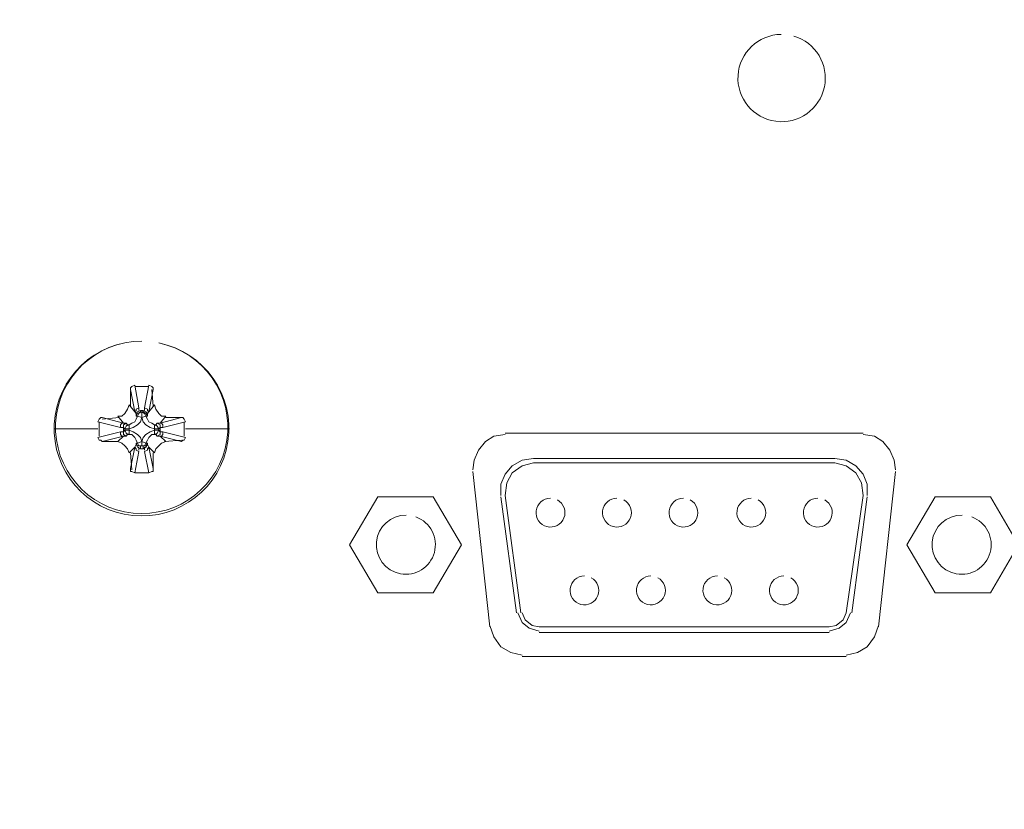
# Model space of a CAD drawing. Units: millimetres. Extents: x 13.7 to 58.8, y 11.6 to 25.3.
# Drawn here: x 53.3 to 56, y 21.2 to 23.4 of the extents above; entities that cross this region are included whole.
import ezdxf

# ---------------------------------------------------------------- set-up
doc = ezdxf.new("R2010")
doc.units = ezdxf.units.MM
doc.header["$MEASUREMENT"] = 0
doc.layers.add('layer 1', color=7, linetype='Continuous')

msp = doc.modelspace()

# ---------------------------------------------------------------- linework, layer by layer
at = {"layer": 'layer 1', "lineweight": 9}
for points, knots in [([(57.8327, 13.3751), (57.8327, 13.3751), (57.8327, 25.1562), (57.8327, 25.1562), (57.8327, 25.1562), (57.8327, 25.2468), (57.8327, 25.2468), (57.8327, 25.2468), (49.0628, 25.2468), (49.0628, 25.2468), (49.0628, 25.2468), (49.0628, 25.1562), (49.0628, 25.1562), (49.0628, 25.1562), (49.0628, 11.6234), (49.0628, 11.6234)], [0, 0, 0, 0, 0.2, 0.2, 0.2, 0.4, 0.4, 0.4, 0.6, 0.6, 0.6, 0.8, 0.8, 0.8, 1, 1, 1, 1]), ([(49.2596, 11.6234), (49.2596, 11.6234), (48.9683, 11.6234), (48.9683, 11.6234), (48.9683, 11.6234), (48.9683, 25.1562), (48.9683, 25.1562), (48.9683, 25.1562), (49.0628, 25.1562), (49.0628, 25.1562), (49.0628, 25.1562), (57.8327, 25.1562), (57.8327, 25.1562), (57.8327, 25.1562), (57.9272, 25.1562), (57.9272, 25.1562), (57.9272, 25.1562), (57.9272, 13.3751), (57.9272, 13.3751)], [0, 0, 0, 0, 0.166667, 0.166667, 0.166667, 0.333333, 0.333333, 0.333333, 0.5, 0.5, 0.5, 0.666667, 0.666667, 0.666667, 0.833333, 0.833333, 0.833333, 1, 1, 1, 1]), ([(55.3844, 23.3101), (55.3207, 23.3093), (55.2685, 23.2595), (55.2647, 23.1959), (55.2609, 23.1324), (55.3068, 23.0767), (55.3699, 23.0682), (55.4329, 23.0597), (55.4919, 23.1014), (55.5049, 23.1637), (55.518, 23.226), (55.4807, 23.2878), (55.4196, 23.3054)], [0, 0, 0, 0, 0.25, 0.25, 0.25, 0.5, 0.5, 0.5, 0.75, 0.75, 0.75, 1, 1, 1, 1]), ([(53.6052, 22.456), (53.4755, 22.4563), (53.3684, 22.3547), (53.3617, 22.2252), (53.3551, 22.0957), (53.4513, 21.9838), (53.5804, 21.9708), (53.7094, 21.9579), (53.8259, 22.0485), (53.8451, 22.1768), (53.8643, 22.3051), (53.7794, 22.4258), (53.6523, 22.4512), (53.7776, 22.426), (53.861, 22.3069), (53.842, 22.1805), (53.823, 22.0542), (53.7082, 21.9649), (53.581, 21.9776), (53.4539, 21.9904), (53.3591, 22.1006), (53.3655, 22.2283), (53.3719, 22.3559), (53.4774, 22.4561), (53.6052, 22.456)], [0, 0, 0, 0, 0.125, 0.125, 0.125, 0.25, 0.25, 0.25, 0.375, 0.375, 0.375, 0.5, 0.5, 0.5, 0.625, 0.625, 0.625, 0.75, 0.75, 0.75, 0.875, 0.875, 0.875, 1, 1, 1, 1]), ([(53.5973, 22.2631), (53.5973, 22.2631), (53.5973, 22.271), (53.5973, 22.271), (53.5973, 22.271), (53.5855, 22.334), (53.5855, 22.334), (53.5855, 22.334), (53.5776, 22.33), (53.5776, 22.33), (53.5776, 22.33), (53.5737, 22.3261), (53.5737, 22.3261), (53.5737, 22.3261), (53.5737, 22.3221), (53.5737, 22.3221), (53.5737, 22.3221), (53.5855, 22.2592), (53.5855, 22.2592), (53.5855, 22.2592), (53.5895, 22.2631), (53.5895, 22.2631), (53.5895, 22.2631), (53.5895, 22.267), (53.5895, 22.267), (53.5895, 22.267), (53.5973, 22.271), (53.5973, 22.271)], [0, 0, 0, 0, 0.111111, 0.111111, 0.111111, 0.222222, 0.222222, 0.222222, 0.333333, 0.333333, 0.333333, 0.444444, 0.444444, 0.444444, 0.555556, 0.555556, 0.555556, 0.666667, 0.666667, 0.666667, 0.777778, 0.777778, 0.777778, 0.888889, 0.888889, 0.888889, 1, 1, 1, 1]), ([(53.6446, 22.2237), (53.6446, 22.2237), (53.6485, 22.2277), (53.6485, 22.2277), (53.6485, 22.2277), (53.6563, 22.2277), (53.6563, 22.2277), (53.6563, 22.2277), (53.6721, 22.2473), (53.6721, 22.2473), (53.6721, 22.2473), (53.6603, 22.2473), (53.6603, 22.2473), (53.6603, 22.2473), (53.6524, 22.2552), (53.6524, 22.2552), (53.6524, 22.2552), (53.6446, 22.267), (53.6446, 22.267), (53.6446, 22.267), (53.6406, 22.2789), (53.6406, 22.2789), (53.6406, 22.2789), (53.6249, 22.2592), (53.6249, 22.2592), (53.6249, 22.2592), (53.6367, 22.3221), (53.6367, 22.3221), (53.6367, 22.3221), (53.6367, 22.3261), (53.6367, 22.3261), (53.6367, 22.3261), (53.6328, 22.33), (53.6328, 22.33), (53.6328, 22.33), (53.6249, 22.334), (53.6249, 22.334), (53.6249, 22.334), (53.6131, 22.271), (53.6131, 22.271), (53.6131, 22.271), (53.6131, 22.2631), (53.6131, 22.2631)], [0, 0, 0, 0, 0.071429, 0.071429, 0.071429, 0.142857, 0.142857, 0.142857, 0.214286, 0.214286, 0.214286, 0.285714, 0.285714, 0.285714, 0.357143, 0.357143, 0.357143, 0.428571, 0.428571, 0.428571, 0.5, 0.5, 0.5, 0.571429, 0.571429, 0.571429, 0.642857, 0.642857, 0.642857, 0.714286, 0.714286, 0.714286, 0.785714, 0.785714, 0.785714, 0.857143, 0.857143, 0.857143, 0.928571, 0.928571, 0.928571, 1, 1, 1, 1]), ([(53.5895, 22.2473), (53.5895, 22.2473), (53.5895, 22.2552), (53.5895, 22.2552), (53.5895, 22.2552), (53.5855, 22.2592), (53.5855, 22.2592), (53.5855, 22.2592), (53.5698, 22.2789), (53.5698, 22.2789), (53.5698, 22.2789), (53.5658, 22.267), (53.5658, 22.267), (53.5658, 22.267), (53.558, 22.2552), (53.558, 22.2552), (53.558, 22.2552), (53.5501, 22.2473), (53.5501, 22.2473), (53.5501, 22.2473), (53.5383, 22.2473), (53.5383, 22.2473), (53.5383, 22.2473), (53.554, 22.2277), (53.554, 22.2277), (53.554, 22.2277), (53.5619, 22.2277), (53.5619, 22.2277), (53.5619, 22.2277), (53.5658, 22.2237), (53.5658, 22.2237)], [0, 0, 0, 0, 0.1, 0.1, 0.1, 0.2, 0.2, 0.2, 0.3, 0.3, 0.3, 0.4, 0.4, 0.4, 0.5, 0.5, 0.5, 0.6, 0.6, 0.6, 0.7, 0.7, 0.7, 0.8, 0.8, 0.8, 0.9, 0.9, 0.9, 1, 1, 1, 1]), ([(53.5934, 22.1726), (53.5934, 22.1726), (53.6052, 22.1765), (53.6052, 22.1765), (53.6052, 22.1765), (53.617, 22.1726), (53.617, 22.1726), (53.617, 22.1726), (53.6209, 22.1805), (53.6209, 22.1805), (53.6209, 22.1805), (53.6249, 22.1883), (53.6249, 22.1883), (53.6249, 22.1883), (53.6328, 22.1962), (53.6328, 22.1962), (53.6328, 22.1962), (53.6406, 22.1962), (53.6406, 22.1962), (53.6406, 22.1962), (53.6406, 22.208), (53.6406, 22.208), (53.6406, 22.208), (53.6406, 22.2119), (53.6406, 22.2119), (53.6406, 22.2119), (53.6406, 22.2237), (53.6406, 22.2237), (53.6406, 22.2237), (53.6328, 22.2277), (53.6328, 22.2277), (53.6328, 22.2277), (53.6249, 22.2316), (53.6249, 22.2316), (53.6249, 22.2316), (53.6209, 22.2395), (53.6209, 22.2395), (53.6209, 22.2395), (53.617, 22.2473), (53.617, 22.2473), (53.617, 22.2473), (53.6131, 22.2552), (53.6131, 22.2552), (53.6131, 22.2552), (53.6052, 22.2592), (53.6052, 22.2592), (53.6052, 22.2592), (53.6092, 22.2592), (53.6092, 22.2592), (53.6092, 22.2592), (53.617, 22.2552), (53.617, 22.2552), (53.617, 22.2552), (53.6209, 22.2473), (53.6209, 22.2473), (53.6209, 22.2473), (53.617, 22.2473), (53.617, 22.2473), (53.617, 22.2473), (53.6052, 22.2434), (53.6052, 22.2434), (53.6052, 22.2434), (53.5934, 22.2473), (53.5934, 22.2473), (53.5934, 22.2473), (53.5895, 22.2395), (53.5895, 22.2395), (53.5895, 22.2395), (53.5855, 22.2316), (53.5855, 22.2316), (53.5855, 22.2316), (53.5776, 22.2277), (53.5776, 22.2277), (53.5776, 22.2277), (53.5698, 22.2237), (53.5698, 22.2237), (53.5698, 22.2237), (53.5698, 22.2119), (53.5698, 22.2119), (53.5698, 22.2119), (53.5698, 22.208), (53.5698, 22.208), (53.5698, 22.208), (53.5698, 22.1962), (53.5698, 22.1962), (53.5698, 22.1962), (53.5776, 22.1962), (53.5776, 22.1962), (53.5776, 22.1962), (53.5855, 22.1883), (53.5855, 22.1883), (53.5855, 22.1883), (53.5895, 22.1805), (53.5895, 22.1805), (53.5895, 22.1805), (53.5934, 22.1726), (53.5934, 22.1726), (53.5934, 22.1726), (53.5973, 22.1647), (53.5973, 22.1647), (53.5973, 22.1647), (53.6052, 22.1647), (53.6052, 22.1647), (53.6052, 22.1647), (53.6013, 22.1647), (53.6013, 22.1647), (53.6013, 22.1647), (53.5934, 22.1647), (53.5934, 22.1647), (53.5934, 22.1647), (53.5895, 22.1726), (53.5895, 22.1726), (53.5895, 22.1726), (53.5934, 22.1726), (53.5934, 22.1726)], [0, 0, 0, 0, 0.026316, 0.026316, 0.026316, 0.052632, 0.052632, 0.052632, 0.078947, 0.078947, 0.078947, 0.105263, 0.105263, 0.105263, 0.131579, 0.131579, 0.131579, 0.157895, 0.157895, 0.157895, 0.184211, 0.184211, 0.184211, 0.210526, 0.210526, 0.210526, 0.236842, 0.236842, 0.236842, 0.263158, 0.263158, 0.263158, 0.289474, 0.289474, 0.289474, 0.315789, 0.315789, 0.315789, 0.342105, 0.342105, 0.342105, 0.368421, 0.368421, 0.368421, 0.394737, 0.394737, 0.394737, 0.421053, 0.421053, 0.421053, 0.447368, 0.447368, 0.447368, 0.473684, 0.473684, 0.473684, 0.5, 0.5, 0.5, 0.526316, 0.526316, 0.526316, 0.552632, 0.552632, 0.552632, 0.578947, 0.578947, 0.578947, 0.605263, 0.605263, 0.605263, 0.631579, 0.631579, 0.631579, 0.657895, 0.657895, 0.657895, 0.684211, 0.684211, 0.684211, 0.710526, 0.710526, 0.710526, 0.736842, 0.736842, 0.736842, 0.763158, 0.763158, 0.763158, 0.789474, 0.789474, 0.789474, 0.815789, 0.815789, 0.815789, 0.842105, 0.842105, 0.842105, 0.868421, 0.868421, 0.868421, 0.894737, 0.894737, 0.894737, 0.921053, 0.921053, 0.921053, 0.947368, 0.947368, 0.947368, 0.973684, 0.973684, 0.973684, 1, 1, 1, 1]), ([(53.5895, 22.2552), (53.5895, 22.2552), (53.5934, 22.2592), (53.5934, 22.2592), (53.5934, 22.2592), (53.6013, 22.2631), (53.6013, 22.2631), (53.6013, 22.2631), (53.6013, 22.2592), (53.6013, 22.2592), (53.6013, 22.2592), (53.6092, 22.2592), (53.6092, 22.2592), (53.6092, 22.2592), (53.6092, 22.2631), (53.6092, 22.2631), (53.6092, 22.2631), (53.617, 22.2592), (53.617, 22.2592), (53.617, 22.2592), (53.6209, 22.2552), (53.6209, 22.2552), (53.6209, 22.2552), (53.6209, 22.2473), (53.6209, 22.2473)], [0, 0, 0, 0, 0.125, 0.125, 0.125, 0.25, 0.25, 0.25, 0.375, 0.375, 0.375, 0.5, 0.5, 0.5, 0.625, 0.625, 0.625, 0.75, 0.75, 0.75, 0.875, 0.875, 0.875, 1, 1, 1, 1]), ([(53.6052, 22.2592), (53.6052, 22.2592), (53.5973, 22.2552), (53.5973, 22.2552), (53.5973, 22.2552), (53.5934, 22.2473), (53.5934, 22.2473), (53.5934, 22.2473), (53.5895, 22.2473), (53.5895, 22.2473), (53.5895, 22.2473), (53.5934, 22.2552), (53.5934, 22.2552), (53.5934, 22.2552), (53.6013, 22.2592), (53.6013, 22.2592)], [0, 0, 0, 0, 0.2, 0.2, 0.2, 0.4, 0.4, 0.4, 0.6, 0.6, 0.6, 0.8, 0.8, 0.8, 1, 1, 1, 1]), ([(53.6052, 22.2592), (53.6052, 22.2592), (53.6052, 22.2434), (53.6052, 22.2434), (53.6052, 22.2434), (53.6052, 22.2592), (53.6052, 22.2592)], [0, 0, 0, 0, 0.5, 0.5, 0.5, 1, 1, 1, 1]), ([(53.6209, 22.2552), (53.6209, 22.2552), (53.6249, 22.2592), (53.6249, 22.2592), (53.6249, 22.2592), (53.6209, 22.2631), (53.6209, 22.2631), (53.6209, 22.2631), (53.6209, 22.267), (53.6209, 22.267), (53.6209, 22.267), (53.6131, 22.271), (53.6131, 22.271)], [0, 0, 0, 0, 0.25, 0.25, 0.25, 0.5, 0.5, 0.5, 0.75, 0.75, 0.75, 1, 1, 1, 1]), ([(53.5462, 22.2159), (53.5462, 22.2159), (53.5462, 22.2237), (53.5462, 22.2237), (53.5462, 22.2237), (53.5501, 22.2277), (53.5501, 22.2277), (53.5501, 22.2277), (53.554, 22.2277), (53.554, 22.2277), (53.554, 22.2277), (53.495, 22.2434), (53.495, 22.2434), (53.495, 22.2434), (53.491, 22.2434), (53.491, 22.2434), (53.491, 22.2434), (53.4871, 22.2395), (53.4871, 22.2395), (53.4871, 22.2395), (53.4832, 22.2316), (53.4832, 22.2316), (53.4832, 22.2316), (53.5462, 22.2159), (53.5462, 22.2159), (53.5462, 22.2159), (53.554, 22.2159), (53.554, 22.2159), (53.554, 22.2159), (53.554, 22.2041), (53.554, 22.2041), (53.554, 22.2041), (53.5462, 22.2041), (53.5462, 22.2041), (53.5462, 22.2041), (53.4832, 22.1883), (53.4832, 22.1883), (53.4832, 22.1883), (53.4871, 22.1805), (53.4871, 22.1805), (53.4871, 22.1805), (53.491, 22.1805), (53.491, 22.1805), (53.491, 22.1805), (53.495, 22.1765), (53.495, 22.1765), (53.495, 22.1765), (53.554, 22.1922), (53.554, 22.1922), (53.554, 22.1922), (53.5501, 22.1922), (53.5501, 22.1922), (53.5501, 22.1922), (53.5462, 22.1962), (53.5462, 22.1962), (53.5462, 22.1962), (53.5462, 22.2041), (53.5462, 22.2041)], [0, 0, 0, 0, 0.052632, 0.052632, 0.052632, 0.105263, 0.105263, 0.105263, 0.157895, 0.157895, 0.157895, 0.210526, 0.210526, 0.210526, 0.263158, 0.263158, 0.263158, 0.315789, 0.315789, 0.315789, 0.368421, 0.368421, 0.368421, 0.421053, 0.421053, 0.421053, 0.473684, 0.473684, 0.473684, 0.526316, 0.526316, 0.526316, 0.578947, 0.578947, 0.578947, 0.631579, 0.631579, 0.631579, 0.684211, 0.684211, 0.684211, 0.736842, 0.736842, 0.736842, 0.789474, 0.789474, 0.789474, 0.842105, 0.842105, 0.842105, 0.894737, 0.894737, 0.894737, 0.947368, 0.947368, 0.947368, 1, 1, 1, 1]), ([(53.4871, 22.2316), (53.4871, 22.2316), (53.4871, 22.2119), (53.4871, 22.2119), (53.4871, 22.2119), (53.4871, 22.1922), (53.4871, 22.1922)], [0, 0, 0, 0, 0.5, 0.5, 0.5, 1, 1, 1, 1]), ([(53.5619, 22.1922), (53.5619, 22.1922), (53.554, 22.1962), (53.554, 22.1962), (53.554, 22.1962), (53.554, 22.2041), (53.554, 22.2041), (53.554, 22.2041), (53.558, 22.208), (53.558, 22.208), (53.558, 22.208), (53.558, 22.2119), (53.558, 22.2119), (53.558, 22.2119), (53.554, 22.2159), (53.554, 22.2159), (53.554, 22.2159), (53.554, 22.2237), (53.554, 22.2237), (53.554, 22.2237), (53.5619, 22.2277), (53.5619, 22.2277)], [0, 0, 0, 0, 0.142857, 0.142857, 0.142857, 0.285714, 0.285714, 0.285714, 0.428571, 0.428571, 0.428571, 0.571429, 0.571429, 0.571429, 0.714286, 0.714286, 0.714286, 0.857143, 0.857143, 0.857143, 1, 1, 1, 1]), ([(53.6524, 22.208), (53.6524, 22.208), (53.6406, 22.208), (53.6406, 22.208), (53.6406, 22.208), (53.6288, 22.2041), (53.6288, 22.2041), (53.6288, 22.2041), (53.617, 22.1962), (53.617, 22.1962), (53.617, 22.1962), (53.6092, 22.1883), (53.6092, 22.1883), (53.6092, 22.1883), (53.6052, 22.1765), (53.6052, 22.1765), (53.6052, 22.1765), (53.6013, 22.1883), (53.6013, 22.1883), (53.6013, 22.1883), (53.5934, 22.1962), (53.5934, 22.1962), (53.5934, 22.1962), (53.5816, 22.2041), (53.5816, 22.2041), (53.5816, 22.2041), (53.5698, 22.208), (53.5698, 22.208), (53.5698, 22.208), (53.558, 22.208), (53.558, 22.208), (53.558, 22.208), (53.558, 22.2119), (53.558, 22.2119), (53.558, 22.2119), (53.5698, 22.2119), (53.5698, 22.2119), (53.5698, 22.2119), (53.5816, 22.2159), (53.5816, 22.2159), (53.5816, 22.2159), (53.5934, 22.2237), (53.5934, 22.2237), (53.5934, 22.2237), (53.6013, 22.2316), (53.6013, 22.2316), (53.6013, 22.2316), (53.6052, 22.2434), (53.6052, 22.2434), (53.6052, 22.2434), (53.6092, 22.2316), (53.6092, 22.2316), (53.6092, 22.2316), (53.617, 22.2237), (53.617, 22.2237), (53.617, 22.2237), (53.6288, 22.2159), (53.6288, 22.2159), (53.6288, 22.2159), (53.6406, 22.2119), (53.6406, 22.2119), (53.6406, 22.2119), (53.6524, 22.2119), (53.6524, 22.2119), (53.6524, 22.2119), (53.6524, 22.208), (53.6524, 22.208)], [0, 0, 0, 0, 0.045455, 0.045455, 0.045455, 0.090909, 0.090909, 0.090909, 0.136364, 0.136364, 0.136364, 0.181818, 0.181818, 0.181818, 0.227273, 0.227273, 0.227273, 0.272727, 0.272727, 0.272727, 0.318182, 0.318182, 0.318182, 0.363636, 0.363636, 0.363636, 0.409091, 0.409091, 0.409091, 0.454545, 0.454545, 0.454545, 0.5, 0.5, 0.5, 0.545455, 0.545455, 0.545455, 0.590909, 0.590909, 0.590909, 0.636364, 0.636364, 0.636364, 0.681818, 0.681818, 0.681818, 0.727273, 0.727273, 0.727273, 0.772727, 0.772727, 0.772727, 0.818182, 0.818182, 0.818182, 0.863636, 0.863636, 0.863636, 0.909091, 0.909091, 0.909091, 0.954545, 0.954545, 0.954545, 1, 1, 1, 1]), ([(53.5698, 22.2237), (53.5698, 22.2237), (53.5619, 22.2198), (53.5619, 22.2198), (53.5619, 22.2198), (53.558, 22.2119), (53.558, 22.2119), (53.558, 22.2119), (53.5619, 22.2198), (53.5619, 22.2198), (53.5619, 22.2198), (53.5658, 22.2237), (53.5658, 22.2237), (53.5658, 22.2237), (53.5698, 22.2237), (53.5698, 22.2237)], [0, 0, 0, 0, 0.2, 0.2, 0.2, 0.4, 0.4, 0.4, 0.6, 0.6, 0.6, 0.8, 0.8, 0.8, 1, 1, 1, 1]), ([(53.6524, 22.2119), (53.6524, 22.2119), (53.6485, 22.2198), (53.6485, 22.2198), (53.6485, 22.2198), (53.6406, 22.2237), (53.6406, 22.2237), (53.6406, 22.2237), (53.6446, 22.2237), (53.6446, 22.2237), (53.6446, 22.2237), (53.6485, 22.2198), (53.6485, 22.2198), (53.6485, 22.2198), (53.6524, 22.2119), (53.6524, 22.2119)], [0, 0, 0, 0, 0.2, 0.2, 0.2, 0.4, 0.4, 0.4, 0.6, 0.6, 0.6, 0.8, 0.8, 0.8, 1, 1, 1, 1]), ([(53.6485, 22.2277), (53.6485, 22.2277), (53.6563, 22.2237), (53.6563, 22.2237), (53.6563, 22.2237), (53.6563, 22.2159), (53.6563, 22.2159), (53.6563, 22.2159), (53.6524, 22.2119), (53.6524, 22.2119), (53.6524, 22.2119), (53.6524, 22.208), (53.6524, 22.208), (53.6524, 22.208), (53.6563, 22.2041), (53.6563, 22.2041), (53.6563, 22.2041), (53.6563, 22.1962), (53.6563, 22.1962), (53.6563, 22.1962), (53.6485, 22.1922), (53.6485, 22.1922)], [0, 0, 0, 0, 0.142857, 0.142857, 0.142857, 0.285714, 0.285714, 0.285714, 0.428571, 0.428571, 0.428571, 0.571429, 0.571429, 0.571429, 0.714286, 0.714286, 0.714286, 0.857143, 0.857143, 0.857143, 1, 1, 1, 1]), ([(53.6642, 22.2041), (53.6642, 22.2041), (53.6642, 22.1962), (53.6642, 22.1962), (53.6642, 22.1962), (53.6603, 22.1922), (53.6603, 22.1922), (53.6603, 22.1922), (53.6563, 22.1922), (53.6563, 22.1922), (53.6563, 22.1922), (53.7154, 22.1765), (53.7154, 22.1765), (53.7154, 22.1765), (53.7194, 22.1805), (53.7194, 22.1805), (53.7194, 22.1805), (53.7233, 22.1805), (53.7233, 22.1805), (53.7233, 22.1805), (53.7272, 22.1883), (53.7272, 22.1883), (53.7272, 22.1883), (53.6642, 22.2041), (53.6642, 22.2041), (53.6642, 22.2041), (53.6563, 22.2041), (53.6563, 22.2041), (53.6563, 22.2041), (53.6563, 22.2159), (53.6563, 22.2159), (53.6563, 22.2159), (53.6642, 22.2159), (53.6642, 22.2159), (53.6642, 22.2159), (53.6642, 22.2237), (53.6642, 22.2237), (53.6642, 22.2237), (53.6603, 22.2277), (53.6603, 22.2277), (53.6603, 22.2277), (53.6563, 22.2277), (53.6563, 22.2277), (53.6563, 22.2277), (53.7154, 22.2434), (53.7154, 22.2434), (53.7154, 22.2434), (53.7194, 22.2434), (53.7194, 22.2434), (53.7194, 22.2434), (53.7233, 22.2395), (53.7233, 22.2395), (53.7233, 22.2395), (53.7272, 22.2316), (53.7272, 22.2316), (53.7272, 22.2316), (53.6642, 22.2159), (53.6642, 22.2159)], [0, 0, 0, 0, 0.052632, 0.052632, 0.052632, 0.105263, 0.105263, 0.105263, 0.157895, 0.157895, 0.157895, 0.210526, 0.210526, 0.210526, 0.263158, 0.263158, 0.263158, 0.315789, 0.315789, 0.315789, 0.368421, 0.368421, 0.368421, 0.421053, 0.421053, 0.421053, 0.473684, 0.473684, 0.473684, 0.526316, 0.526316, 0.526316, 0.578947, 0.578947, 0.578947, 0.631579, 0.631579, 0.631579, 0.684211, 0.684211, 0.684211, 0.736842, 0.736842, 0.736842, 0.789474, 0.789474, 0.789474, 0.842105, 0.842105, 0.842105, 0.894737, 0.894737, 0.894737, 0.947368, 0.947368, 0.947368, 1, 1, 1, 1]), ([(53.7233, 22.1922), (53.7233, 22.1922), (53.7233, 22.2119), (53.7233, 22.2119), (53.7233, 22.2119), (53.7233, 22.2316), (53.7233, 22.2316)], [0, 0, 0, 0, 0.5, 0.5, 0.5, 1, 1, 1, 1]), ([(53.558, 22.208), (53.558, 22.208), (53.5619, 22.2001), (53.5619, 22.2001), (53.5619, 22.2001), (53.5698, 22.1962), (53.5698, 22.1962), (53.5698, 22.1962), (53.5658, 22.1962), (53.5658, 22.1962), (53.5658, 22.1962), (53.5619, 22.2001), (53.5619, 22.2001), (53.5619, 22.2001), (53.558, 22.208), (53.558, 22.208)], [0, 0, 0, 0, 0.2, 0.2, 0.2, 0.4, 0.4, 0.4, 0.6, 0.6, 0.6, 0.8, 0.8, 0.8, 1, 1, 1, 1]), ([(53.6406, 22.1962), (53.6406, 22.1962), (53.6485, 22.2001), (53.6485, 22.2001), (53.6485, 22.2001), (53.6524, 22.208), (53.6524, 22.208), (53.6524, 22.208), (53.6485, 22.2001), (53.6485, 22.2001), (53.6485, 22.2001), (53.6446, 22.1962), (53.6446, 22.1962), (53.6446, 22.1962), (53.6406, 22.1962), (53.6406, 22.1962)], [0, 0, 0, 0, 0.2, 0.2, 0.2, 0.4, 0.4, 0.4, 0.6, 0.6, 0.6, 0.8, 0.8, 0.8, 1, 1, 1, 1]), ([(53.5658, 22.1962), (53.5658, 22.1962), (53.5619, 22.1922), (53.5619, 22.1922), (53.5619, 22.1922), (53.554, 22.1922), (53.554, 22.1922), (53.554, 22.1922), (53.5383, 22.1765), (53.5383, 22.1765), (53.5383, 22.1765), (53.495, 22.1765), (53.495, 22.1765)], [0, 0, 0, 0, 0.25, 0.25, 0.25, 0.5, 0.5, 0.5, 0.75, 0.75, 0.75, 1, 1, 1, 1]), ([(53.5383, 22.1765), (53.5383, 22.1765), (53.5501, 22.1726), (53.5501, 22.1726), (53.5501, 22.1726), (53.558, 22.1647), (53.558, 22.1647), (53.558, 22.1647), (53.5658, 22.1568), (53.5658, 22.1568), (53.5658, 22.1568), (53.5698, 22.145), (53.5698, 22.145), (53.5698, 22.145), (53.5855, 22.1608), (53.5855, 22.1608), (53.5855, 22.1608), (53.5895, 22.1686), (53.5895, 22.1686), (53.5895, 22.1686), (53.5895, 22.1726), (53.5895, 22.1726)], [0, 0, 0, 0, 0.142857, 0.142857, 0.142857, 0.285714, 0.285714, 0.285714, 0.428571, 0.428571, 0.428571, 0.571429, 0.571429, 0.571429, 0.714286, 0.714286, 0.714286, 0.857143, 0.857143, 0.857143, 1, 1, 1, 1]), ([(53.6052, 22.1765), (53.6052, 22.1765), (53.6052, 22.1647), (53.6052, 22.1647), (53.6052, 22.1647), (53.6052, 22.1765), (53.6052, 22.1765)], [0, 0, 0, 0, 0.5, 0.5, 0.5, 1, 1, 1, 1]), ([(53.6092, 22.1647), (53.6092, 22.1647), (53.617, 22.1647), (53.617, 22.1647), (53.617, 22.1647), (53.6209, 22.1726), (53.6209, 22.1726), (53.6209, 22.1726), (53.617, 22.1726), (53.617, 22.1726), (53.617, 22.1726), (53.6131, 22.1647), (53.6131, 22.1647), (53.6131, 22.1647), (53.6052, 22.1647), (53.6052, 22.1647), (53.6052, 22.1647), (53.6092, 22.1647), (53.6092, 22.1647)], [0, 0, 0, 0, 0.166667, 0.166667, 0.166667, 0.333333, 0.333333, 0.333333, 0.5, 0.5, 0.5, 0.666667, 0.666667, 0.666667, 0.833333, 0.833333, 0.833333, 1, 1, 1, 1]), ([(53.6209, 22.1726), (53.6209, 22.1726), (53.6209, 22.1686), (53.6209, 22.1686), (53.6209, 22.1686), (53.6249, 22.1608), (53.6249, 22.1608), (53.6249, 22.1608), (53.6406, 22.145), (53.6406, 22.145), (53.6406, 22.145), (53.6446, 22.1568), (53.6446, 22.1568), (53.6446, 22.1568), (53.6524, 22.1647), (53.6524, 22.1647), (53.6524, 22.1647), (53.6603, 22.1726), (53.6603, 22.1726), (53.6603, 22.1726), (53.6721, 22.1765), (53.6721, 22.1765), (53.6721, 22.1765), (53.6563, 22.1922), (53.6563, 22.1922), (53.6563, 22.1922), (53.6485, 22.1922), (53.6485, 22.1922), (53.6485, 22.1922), (53.6446, 22.1962), (53.6446, 22.1962)], [0, 0, 0, 0, 0.1, 0.1, 0.1, 0.2, 0.2, 0.2, 0.3, 0.3, 0.3, 0.4, 0.4, 0.4, 0.5, 0.5, 0.5, 0.6, 0.6, 0.6, 0.7, 0.7, 0.7, 0.8, 0.8, 0.8, 0.9, 0.9, 0.9, 1, 1, 1, 1]), ([(54.6168, 22.1962), (54.6168, 22.1962), (54.5853, 22.1922), (54.5853, 22.1922), (54.5853, 22.1922), (54.5617, 22.1765), (54.5617, 22.1765), (54.5617, 22.1765), (54.542, 22.1529), (54.542, 22.1529), (54.542, 22.1529), (54.5302, 22.1254), (54.5302, 22.1254), (54.5302, 22.1254), (54.5263, 22.0978), (54.5263, 22.0978)], [0, 0, 0, 0, 0.2, 0.2, 0.2, 0.4, 0.4, 0.4, 0.6, 0.6, 0.6, 0.8, 0.8, 0.8, 1, 1, 1, 1]), ([(55.7032, 22.0978), (55.7032, 22.0978), (55.6993, 22.1254), (55.6993, 22.1254), (55.6993, 22.1254), (55.6875, 22.1529), (55.6875, 22.1529), (55.6875, 22.1529), (55.6678, 22.1765), (55.6678, 22.1765), (55.6678, 22.1765), (55.6442, 22.1922), (55.6442, 22.1922), (55.6442, 22.1922), (55.6127, 22.1962), (55.6127, 22.1962)], [0, 0, 0, 0, 0.2, 0.2, 0.2, 0.4, 0.4, 0.4, 0.6, 0.6, 0.6, 0.8, 0.8, 0.8, 1, 1, 1, 1]), ([(53.5855, 22.0899), (53.5855, 22.0899), (53.5776, 22.0938), (53.5776, 22.0938), (53.5776, 22.0938), (53.5737, 22.0938), (53.5737, 22.0938), (53.5737, 22.0938), (53.5737, 22.1017), (53.5737, 22.1017), (53.5737, 22.1017), (53.5855, 22.1608), (53.5855, 22.1608), (53.5855, 22.1608), (53.5895, 22.1568), (53.5895, 22.1568), (53.5895, 22.1568), (53.5895, 22.1529), (53.5895, 22.1529), (53.5895, 22.1529), (53.5973, 22.1489), (53.5973, 22.1489), (53.5973, 22.1489), (53.5855, 22.0899), (53.5855, 22.0899), (53.5855, 22.0899), (53.6249, 22.0899), (53.6249, 22.0899), (53.6249, 22.0899), (53.6328, 22.0938), (53.6328, 22.0938), (53.6328, 22.0938), (53.6367, 22.0938), (53.6367, 22.0938), (53.6367, 22.0938), (53.6367, 22.1017), (53.6367, 22.1017), (53.6367, 22.1017), (53.6249, 22.1608), (53.6249, 22.1608), (53.6249, 22.1608), (53.6209, 22.1568), (53.6209, 22.1568), (53.6209, 22.1568), (53.6209, 22.1529), (53.6209, 22.1529), (53.6209, 22.1529), (53.6131, 22.1489), (53.6131, 22.1489), (53.6131, 22.1489), (53.6249, 22.0899), (53.6249, 22.0899)], [0, 0, 0, 0, 0.058824, 0.058824, 0.058824, 0.117647, 0.117647, 0.117647, 0.176471, 0.176471, 0.176471, 0.235294, 0.235294, 0.235294, 0.294118, 0.294118, 0.294118, 0.352941, 0.352941, 0.352941, 0.411765, 0.411765, 0.411765, 0.470588, 0.470588, 0.470588, 0.529412, 0.529412, 0.529412, 0.588235, 0.588235, 0.588235, 0.647059, 0.647059, 0.647059, 0.705882, 0.705882, 0.705882, 0.764706, 0.764706, 0.764706, 0.823529, 0.823529, 0.823529, 0.882353, 0.882353, 0.882353, 0.941176, 0.941176, 0.941176, 1, 1, 1, 1]), ([(53.5895, 22.1686), (53.5895, 22.1686), (53.5934, 22.1608), (53.5934, 22.1608), (53.5934, 22.1608), (53.6013, 22.1568), (53.6013, 22.1568)], [0, 0, 0, 0, 0.5, 0.5, 0.5, 1, 1, 1, 1]), ([(53.6209, 22.1686), (53.6209, 22.1686), (53.617, 22.1608), (53.617, 22.1608), (53.617, 22.1608), (53.6092, 22.1568), (53.6092, 22.1568), (53.6092, 22.1568), (53.6092, 22.1647), (53.6092, 22.1647), (53.6092, 22.1647), (53.6013, 22.1647), (53.6013, 22.1647), (53.6013, 22.1647), (53.6013, 22.1568), (53.6013, 22.1568), (53.6013, 22.1568), (53.6092, 22.1568), (53.6092, 22.1568)], [0, 0, 0, 0, 0.166667, 0.166667, 0.166667, 0.333333, 0.333333, 0.333333, 0.5, 0.5, 0.5, 0.666667, 0.666667, 0.666667, 0.833333, 0.833333, 0.833333, 1, 1, 1, 1]), ([(54.605, 22.0269), (54.605, 22.0269), (54.605, 22.0584), (54.605, 22.0584), (54.605, 22.0584), (54.6168, 22.086), (54.6168, 22.086), (54.6168, 22.086), (54.6365, 22.1096), (54.6365, 22.1096), (54.6365, 22.1096), (54.664, 22.1254), (54.664, 22.1254), (54.664, 22.1254), (54.6955, 22.1293), (54.6955, 22.1293), (54.6955, 22.1293), (55.534, 22.1293), (55.534, 22.1293), (55.534, 22.1293), (55.5654, 22.1254), (55.5654, 22.1254), (55.5654, 22.1254), (55.593, 22.1096), (55.593, 22.1096), (55.593, 22.1096), (55.6127, 22.086), (55.6127, 22.086), (55.6127, 22.086), (55.6245, 22.0584), (55.6245, 22.0584), (55.6245, 22.0584), (55.6245, 22.0269), (55.6245, 22.0269)], [0, 0, 0, 0, 0.090909, 0.090909, 0.090909, 0.181818, 0.181818, 0.181818, 0.272727, 0.272727, 0.272727, 0.363636, 0.363636, 0.363636, 0.454545, 0.454545, 0.454545, 0.545455, 0.545455, 0.545455, 0.636364, 0.636364, 0.636364, 0.727273, 0.727273, 0.727273, 0.818182, 0.818182, 0.818182, 0.909091, 0.909091, 0.909091, 1, 1, 1, 1]), ([(54.664, 21.7002), (54.664, 21.7002), (54.6719, 21.6805), (54.6719, 21.6805), (54.6719, 21.6805), (54.6916, 21.6648), (54.6916, 21.6648), (54.6916, 21.6648), (54.7113, 21.6609), (54.7113, 21.6609), (54.7113, 21.6609), (55.5182, 21.6609), (55.5182, 21.6609), (55.5182, 21.6609), (55.5379, 21.6648), (55.5379, 21.6648), (55.5379, 21.6648), (55.5576, 21.6805), (55.5576, 21.6805), (55.5576, 21.6805), (55.5654, 21.7002), (55.5654, 21.7002), (55.5654, 21.7002), (55.6127, 22.0269), (55.6127, 22.0269), (55.6127, 22.0269), (55.6087, 22.0623), (55.6087, 22.0623), (55.6087, 22.0623), (55.593, 22.0899), (55.593, 22.0899), (55.593, 22.0899), (55.5654, 22.1096), (55.5654, 22.1096), (55.5654, 22.1096), (55.534, 22.1175), (55.534, 22.1175), (55.534, 22.1175), (54.6955, 22.1175), (54.6955, 22.1175), (54.6955, 22.1175), (54.664, 22.1096), (54.664, 22.1096), (54.664, 22.1096), (54.6365, 22.0899), (54.6365, 22.0899), (54.6365, 22.0899), (54.6208, 22.0623), (54.6208, 22.0623), (54.6208, 22.0623), (54.6168, 22.0269), (54.6168, 22.0269), (54.6168, 22.0269), (54.6601, 21.7002), (54.6601, 21.7002)], [0, 0, 0, 0, 0.055556, 0.055556, 0.055556, 0.111111, 0.111111, 0.111111, 0.166667, 0.166667, 0.166667, 0.222222, 0.222222, 0.222222, 0.277778, 0.277778, 0.277778, 0.333333, 0.333333, 0.333333, 0.388889, 0.388889, 0.388889, 0.444444, 0.444444, 0.444444, 0.5, 0.5, 0.5, 0.555556, 0.555556, 0.555556, 0.611111, 0.611111, 0.611111, 0.666667, 0.666667, 0.666667, 0.722222, 0.722222, 0.722222, 0.777778, 0.777778, 0.777778, 0.833333, 0.833333, 0.833333, 0.888889, 0.888889, 0.888889, 0.944444, 0.944444, 0.944444, 1, 1, 1, 1]), ([(54.4948, 21.8892), (54.4948, 21.8892), (54.4161, 21.7553), (54.4161, 21.7553), (54.4161, 21.7553), (54.2626, 21.7553), (54.2626, 21.7553), (54.2626, 21.7553), (54.1838, 21.8892), (54.1838, 21.8892), (54.1838, 21.8892), (54.2626, 22.023), (54.2626, 22.023), (54.2626, 22.023), (54.4161, 22.023), (54.4161, 22.023), (54.4161, 22.023), (54.4948, 21.8892), (54.4948, 21.8892)], [0, 0, 0, 0, 0.166667, 0.166667, 0.166667, 0.333333, 0.333333, 0.333333, 0.5, 0.5, 0.5, 0.666667, 0.666667, 0.666667, 0.833333, 0.833333, 0.833333, 1, 1, 1, 1]), ([(54.7428, 22.019), (54.7225, 22.019), (54.7054, 22.004), (54.7029, 21.9838), (54.7004, 21.9638), (54.7133, 21.9449), (54.7329, 21.94), (54.7525, 21.935), (54.7728, 21.9454), (54.7802, 21.9642), (54.7876, 21.9831), (54.7797, 22.0045), (54.762, 22.0142)], [0, 0, 0, 0, 0.25, 0.25, 0.25, 0.5, 0.5, 0.5, 0.75, 0.75, 0.75, 1, 1, 1, 1]), ([(54.9278, 22.019), (54.9075, 22.019), (54.8904, 22.004), (54.8879, 21.9838), (54.8854, 21.9638), (54.8983, 21.9449), (54.9179, 21.94), (54.9375, 21.935), (54.9578, 21.9454), (54.9652, 21.9643), (54.9726, 21.9831), (54.9647, 22.0045), (54.947, 22.0142)], [0, 0, 0, 0, 0.25, 0.25, 0.25, 0.5, 0.5, 0.5, 0.75, 0.75, 0.75, 1, 1, 1, 1]), ([(55.1128, 22.019), (55.0926, 22.019), (55.0755, 22.004), (55.0729, 21.9839), (55.0704, 21.9638), (55.0833, 21.945), (55.1029, 21.94), (55.1225, 21.935), (55.1428, 21.9454), (55.1502, 21.9642), (55.1576, 21.9831), (55.1497, 22.0045), (55.1319, 22.0142)], [0, 0, 0, 0, 0.25, 0.25, 0.25, 0.5, 0.5, 0.5, 0.75, 0.75, 0.75, 1, 1, 1, 1]), ([(55.3017, 22.019), (55.2815, 22.019), (55.2644, 22.004), (55.2619, 21.9839), (55.2593, 21.9638), (55.2722, 21.945), (55.2918, 21.94), (55.3114, 21.935), (55.3317, 21.9454), (55.3391, 21.9642), (55.3465, 21.9831), (55.3387, 22.0045), (55.3209, 22.0141)], [0, 0, 0, 0, 0.25, 0.25, 0.25, 0.5, 0.5, 0.5, 0.75, 0.75, 0.75, 1, 1, 1, 1]), ([(55.4867, 22.019), (55.4665, 22.019), (55.4494, 22.004), (55.4469, 21.9839), (55.4444, 21.9638), (55.4572, 21.945), (55.4768, 21.94), (55.4964, 21.935), (55.5167, 21.9454), (55.5241, 21.9642), (55.5315, 21.9831), (55.5237, 22.0045), (55.5059, 22.0142)], [0, 0, 0, 0, 0.25, 0.25, 0.25, 0.5, 0.5, 0.5, 0.75, 0.75, 0.75, 1, 1, 1, 1]), ([(55.9669, 21.7553), (55.9669, 21.7553), (55.8135, 21.7553), (55.8135, 21.7553), (55.8135, 21.7553), (55.7347, 21.8892), (55.7347, 21.8892), (55.7347, 21.8892), (55.8135, 22.023), (55.8135, 22.023), (55.8135, 22.023), (55.9669, 22.023), (55.9669, 22.023), (55.9669, 22.023), (56.0457, 21.8892), (56.0457, 21.8892), (56.0457, 21.8892), (55.9669, 21.7553), (55.9669, 21.7553)], [0, 0, 0, 0, 0.166667, 0.166667, 0.166667, 0.333333, 0.333333, 0.333333, 0.5, 0.5, 0.5, 0.666667, 0.666667, 0.666667, 0.833333, 0.833333, 0.833333, 1, 1, 1, 1]), ([(54.3413, 21.9718), (54.2985, 21.9724), (54.2625, 21.9402), (54.2583, 21.8976), (54.254, 21.8551), (54.2831, 21.8164), (54.3252, 21.8087), (54.3672, 21.8009), (54.4082, 21.8266), (54.4195, 21.8679), (54.4308, 21.9091), (54.4086, 21.9521), (54.3684, 21.9668)], [0, 0, 0, 0, 0.25, 0.25, 0.25, 0.5, 0.5, 0.5, 0.75, 0.75, 0.75, 1, 1, 1, 1]), ([(55.8882, 21.9718), (55.8455, 21.9724), (55.8094, 21.9402), (55.8052, 21.8977), (55.801, 21.8551), (55.8301, 21.8165), (55.8721, 21.8087), (55.9142, 21.8009), (55.9551, 21.8266), (55.9664, 21.8679), (55.9777, 21.9091), (55.9555, 21.9521), (55.9154, 21.9668)], [0, 0, 0, 0, 0.25, 0.25, 0.25, 0.5, 0.5, 0.5, 0.75, 0.75, 0.75, 1, 1, 1, 1]), ([(54.8373, 21.8026), (54.817, 21.8026), (54.7999, 21.7875), (54.7974, 21.7674), (54.7949, 21.7473), (54.8078, 21.7285), (54.8274, 21.7235), (54.847, 21.7185), (54.8672, 21.7289), (54.8746, 21.7478), (54.882, 21.7666), (54.8742, 21.788), (54.8564, 21.7977)], [0, 0, 0, 0, 0.25, 0.25, 0.25, 0.5, 0.5, 0.5, 0.75, 0.75, 0.75, 1, 1, 1, 1]), ([(55.0223, 21.8026), (55.002, 21.8026), (54.9849, 21.7875), (54.9824, 21.7674), (54.9799, 21.7473), (54.9927, 21.7285), (55.0124, 21.7235), (55.032, 21.7185), (55.0522, 21.7289), (55.0596, 21.7478), (55.067, 21.7666), (55.0592, 21.788), (55.0414, 21.7977)], [0, 0, 0, 0, 0.25, 0.25, 0.25, 0.5, 0.5, 0.5, 0.75, 0.75, 0.75, 1, 1, 1, 1]), ([(55.2073, 21.8026), (55.187, 21.8025), (55.1699, 21.7875), (55.1674, 21.7674), (55.1649, 21.7473), (55.1778, 21.7285), (55.1974, 21.7235), (55.217, 21.7185), (55.2373, 21.7289), (55.2446, 21.7478), (55.252, 21.7666), (55.2442, 21.788), (55.2264, 21.7977)], [0, 0, 0, 0, 0.25, 0.25, 0.25, 0.5, 0.5, 0.5, 0.75, 0.75, 0.75, 1, 1, 1, 1]), ([(55.3923, 21.8026), (55.372, 21.8025), (55.3549, 21.7875), (55.3524, 21.7674), (55.3499, 21.7473), (55.3628, 21.7285), (55.3824, 21.7235), (55.402, 21.7185), (55.4223, 21.7289), (55.4296, 21.7478), (55.437, 21.7666), (55.4292, 21.788), (55.4114, 21.7977)], [0, 0, 0, 0, 0.25, 0.25, 0.25, 0.5, 0.5, 0.5, 0.75, 0.75, 0.75, 1, 1, 1, 1]), ([(54.6523, 21.7002), (54.6523, 21.7002), (54.664, 21.6727), (54.664, 21.6727), (54.664, 21.6727), (54.6837, 21.6569), (54.6837, 21.6569), (54.6837, 21.6569), (54.7113, 21.649), (54.7113, 21.649)], [0, 0, 0, 0, 0.333333, 0.333333, 0.333333, 0.666667, 0.666667, 0.666667, 1, 1, 1, 1]), ([(55.5182, 21.649), (55.5182, 21.649), (55.5458, 21.6569), (55.5458, 21.6569), (55.5458, 21.6569), (55.5654, 21.6727), (55.5654, 21.6727), (55.5654, 21.6727), (55.5773, 21.7002), (55.5773, 21.7002)], [0, 0, 0, 0, 0.333333, 0.333333, 0.333333, 0.666667, 0.666667, 0.666667, 1, 1, 1, 1]), ([(54.5735, 21.6648), (54.5735, 21.6648), (54.5853, 21.6333), (54.5853, 21.6333), (54.5853, 21.6333), (54.605, 21.6058), (54.605, 21.6058), (54.605, 21.6058), (54.6325, 21.59), (54.6325, 21.59), (54.6325, 21.59), (54.664, 21.5822), (54.664, 21.5822)], [0, 0, 0, 0, 0.25, 0.25, 0.25, 0.5, 0.5, 0.5, 0.75, 0.75, 0.75, 1, 1, 1, 1]), ([(55.5654, 21.5822), (55.5654, 21.5822), (55.5969, 21.59), (55.5969, 21.59), (55.5969, 21.59), (55.6245, 21.6058), (55.6245, 21.6058), (55.6245, 21.6058), (55.6442, 21.6333), (55.6442, 21.6333), (55.6442, 21.6333), (55.656, 21.6648), (55.656, 21.6648)], [0, 0, 0, 0, 0.25, 0.25, 0.25, 0.5, 0.5, 0.5, 0.75, 0.75, 0.75, 1, 1, 1, 1])]:
    msp.add_open_spline(points, degree=3, knots=knots, dxfattribs=at)
for points in [[(53.5737, 22.3182), (53.5737, 22.3182), (53.5737, 22.2749), (53.5737, 22.2749)], [(53.6249, 22.33), (53.6249, 22.33), (53.5855, 22.33), (53.5855, 22.33)], [(53.6367, 22.2749), (53.6367, 22.2749), (53.6328, 22.3221), (53.6328, 22.3221)], [(53.6092, 22.2631), (53.6092, 22.2631), (53.6013, 22.2631), (53.6013, 22.2631)], [(53.6052, 22.2592), (53.6052, 22.2592), (53.6013, 22.2592), (53.6013, 22.2592)], [(53.5422, 22.2434), (53.5422, 22.2434), (53.495, 22.2395), (53.495, 22.2395)], [(53.7154, 22.2434), (53.7154, 22.2434), (53.6721, 22.2434), (53.6721, 22.2434)], [(53.3612, 22.2119), (53.3612, 22.2119), (53.4832, 22.2119), (53.4832, 22.2119)], [(53.8492, 22.2119), (53.8492, 22.2119), (53.7272, 22.2119), (53.7272, 22.2119)], [(55.6127, 22.2001), (55.6127, 22.2001), (54.6168, 22.2001), (54.6168, 22.2001)], [(53.6682, 22.1765), (53.6682, 22.1765), (53.7154, 22.1805), (53.7154, 22.1805)], [(53.5737, 22.145), (53.5737, 22.145), (53.5776, 22.0978), (53.5776, 22.0978)], [(53.5973, 22.1529), (53.5973, 22.1529), (53.5973, 22.1608), (53.5973, 22.1608)], [(53.6131, 22.1608), (53.6131, 22.1608), (53.6131, 22.1529), (53.6131, 22.1529)], [(53.6367, 22.1017), (53.6367, 22.1017), (53.6367, 22.145), (53.6367, 22.145)], [(54.5263, 22.0938), (54.5263, 22.0938), (54.5735, 21.6609), (54.5735, 21.6609)], [(55.656, 21.6609), (55.656, 21.6609), (55.7032, 22.0938), (55.7032, 22.0938)], [(54.6483, 21.7002), (54.6483, 21.7002), (54.605, 22.023), (54.605, 22.023)], [(55.6245, 22.023), (55.6245, 22.023), (55.5812, 21.7002), (55.5812, 21.7002)], [(55.5182, 21.6451), (55.5182, 21.6451), (54.7113, 21.6451), (54.7113, 21.6451)], [(54.664, 21.5782), (54.664, 21.5782), (55.5654, 21.5782), (55.5654, 21.5782)]]:
    msp.add_open_spline(points, degree=3, dxfattribs=at)

doc.saveas('drawing.dxf')
